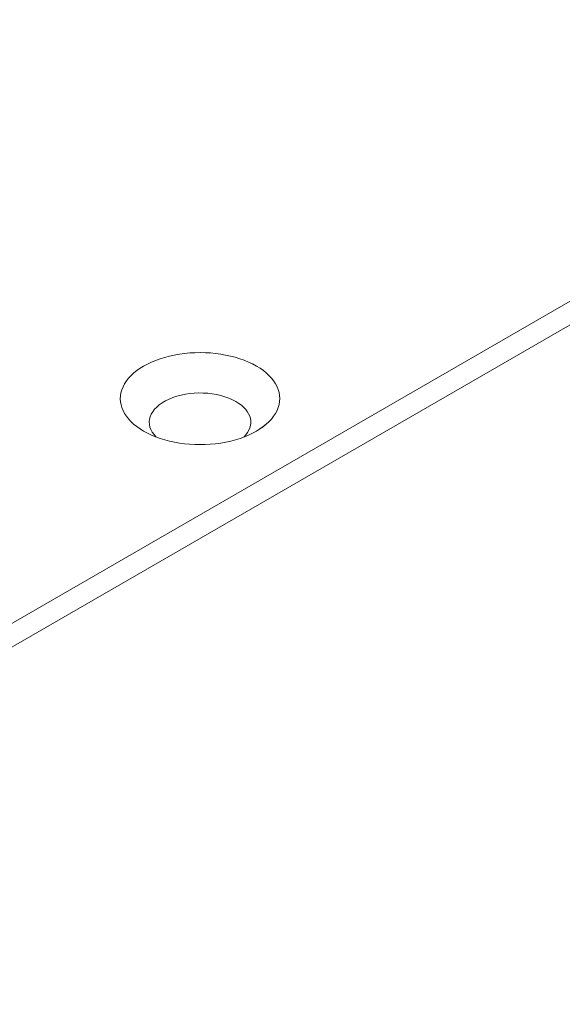
# Model space of a CAD drawing. Units: centimetres. Extents: x -110 to 50, y -35 to 35.
# Drawn here: x -89 to -87, y -32 to -28 of the extents above; entities that cross this region are included whole.
import ezdxf

# ---------------------------------------------------------------- set-up
doc = ezdxf.new("R2010")
doc.units = ezdxf.units.CM
doc.header["$MEASUREMENT"] = 0
doc.layers.add('layer 1', color=7, linetype='Continuous')

msp = doc.modelspace()

# ---------------------------------------------------------------- linework, layer by layer
at = {"layer": 'layer 1', "color": 250, "lineweight": 18}
for points in [[(-59.32639, -13.32611), (-59.32639, -13.32611), (-89.53399, -30.76648), (-89.53399, -30.76648)], [(-59.32639, -13.40776), (-59.32639, -13.40776), (-89.53399, -30.84813), (-89.53399, -30.84813)], [(-88.28288, -29.44961), (-88.28288, -29.44961), (-88.28288, -29.44961), (-88.28288, -29.44961)], [(-88.01725, -29.4907), (-88.01725, -29.4907), (-88.01725, -29.4907), (-88.01725, -29.4907)], [(-88.01725, -29.4907), (-88.01725, -29.4907), (-88.01725, -29.4907), (-88.01725, -29.4907)], [(-88.47733, -29.56188), (-88.47733, -29.56188), (-88.47733, -29.56188), (-88.47733, -29.56188)], [(-88.31864, -29.60464), (-88.31864, -29.60464), (-88.31864, -29.60465), (-88.31864, -29.60465)], [(-88.08796, -29.61318), (-88.08796, -29.61318), (-88.08796, -29.61318), (-88.08796, -29.61318)], [(-88.06067, -29.73565), (-88.02046, -29.696), (-88.03168, -29.64567), (-88.08796, -29.61318)], [(-88.08796, -29.61318), (-88.08796, -29.61318), (-88.08796, -29.61318), (-88.08796, -29.61318)], [(-88.06067, -29.73565), (-88.02046, -29.696), (-88.03168, -29.64567), (-88.08796, -29.61318)], [(-88.06067, -29.73565), (-88.02046, -29.696), (-88.03168, -29.64567), (-88.08796, -29.61318)], [(-88.06067, -29.73565), (-88.02046, -29.696), (-88.03168, -29.64567), (-88.08796, -29.61318)], [(-88.06067, -29.73565), (-88.02046, -29.696), (-88.03168, -29.64567), (-88.08796, -29.61318)], [(-88.06067, -29.73566), (-88.02046, -29.696), (-88.03168, -29.64567), (-88.08796, -29.61318)], [(-88.06067, -29.73566), (-88.02046, -29.696), (-88.03168, -29.64567), (-88.08796, -29.61318)], [(-88.06067, -29.73566), (-88.02046, -29.696), (-88.03168, -29.64567), (-88.08796, -29.61318)], [(-88.06067, -29.73566), (-88.02046, -29.696), (-88.03168, -29.64567), (-88.08796, -29.61318)], [(-88.06067, -29.73566), (-88.02046, -29.696), (-88.03168, -29.64567), (-88.08796, -29.61318)], [(-88.06067, -29.73566), (-88.02046, -29.696), (-88.03168, -29.64567), (-88.08796, -29.61318)], [(-88.06067, -29.73566), (-88.02046, -29.696), (-88.03168, -29.64567), (-88.08796, -29.61318)], [(-88.06067, -29.73566), (-88.02046, -29.696), (-88.03168, -29.64567), (-88.08796, -29.61318)], [(-88.06067, -29.73566), (-88.02046, -29.696), (-88.03168, -29.64567), (-88.08796, -29.61318)], [(-88.06067, -29.73566), (-88.02046, -29.696), (-88.03168, -29.64567), (-88.08796, -29.61318)], [(-88.06067, -29.73566), (-88.02046, -29.696), (-88.03168, -29.64567), (-88.08796, -29.61318)], [(-88.06067, -29.73566), (-88.02046, -29.696), (-88.03168, -29.64567), (-88.08796, -29.61318)], [(-88.06067, -29.73566), (-88.02046, -29.696), (-88.03168, -29.64567), (-88.08796, -29.61318)], [(-88.06067, -29.73566), (-88.02046, -29.696), (-88.03168, -29.64567), (-88.08796, -29.61318)], [(-88.06067, -29.73566), (-88.02046, -29.696), (-88.03168, -29.64567), (-88.08796, -29.61318)], [(-88.06067, -29.73566), (-88.02046, -29.696), (-88.03168, -29.64567), (-88.08796, -29.61318)], [(-87.94607, -29.64406), (-87.94607, -29.64406), (-87.94607, -29.64407), (-87.94607, -29.64407)], [(-88.40616, -29.71524), (-88.40616, -29.71524), (-88.40616, -29.71524), (-88.40616, -29.71524)], [(-88.40616, -29.71524), (-88.40616, -29.71524), (-88.40616, -29.71524), (-88.40616, -29.71524)], [(-88.36274, -29.73565), (-88.36274, -29.73565), (-88.36274, -29.73565), (-88.36274, -29.73565)], [(-88.06067, -29.73565), (-88.06067, -29.73565), (-88.06067, -29.73566), (-88.06067, -29.73566)], [(-88.14053, -29.75633), (-88.14053, -29.75633), (-88.14053, -29.75633), (-88.14053, -29.75633)], [(-88.83357, -33.71905), (-88.83357, -33.71905), (-82.07028, -29.81426), (-82.07028, -29.81426)], [(-89.53399, -34.19576), (-89.53399, -34.19576), (-82.00684, -29.84996), (-82.00684, -29.84996)], [(-89.53399, -34.27741), (-89.53399, -34.27741), (-81.93519, -29.89025), (-81.93519, -29.89025)]]:
    msp.add_open_spline(points, degree=3, dxfattribs=at)
for points, knots in [([(-88.01725, -29.4907), (-88.08672, -29.45059), (-88.18798, -29.43493), (-88.28288, -29.44961), (-88.28288, -29.44961), (-88.37778, -29.46429), (-88.4519, -29.50709), (-88.47733, -29.56188), (-88.47733, -29.56188), (-88.50276, -29.61667), (-88.47563, -29.67513), (-88.40616, -29.71524)], [0, 0, 0, 0, 0.25, 0.25, 0.25, 0.25, 0.5, 0.5, 0.5, 0.5, 1, 1, 1, 1]), ([(-88.01725, -29.4907), (-88.08672, -29.45059), (-88.18798, -29.43493), (-88.28288, -29.44961), (-88.28288, -29.44961), (-88.37778, -29.46429), (-88.4519, -29.50709), (-88.47733, -29.56188), (-88.47733, -29.56188), (-88.50276, -29.61667), (-88.47563, -29.67513), (-88.40616, -29.71524)], [0, 0, 0, 0, 0.25, 0.25, 0.25, 0.25, 0.5, 0.5, 0.5, 0.5, 1, 1, 1, 1]), ([(-88.01725, -29.4907), (-88.08672, -29.45059), (-88.18798, -29.43493), (-88.28288, -29.44961), (-88.28288, -29.44961), (-88.37778, -29.46429), (-88.4519, -29.50709), (-88.47733, -29.56188), (-88.47733, -29.56188), (-88.50276, -29.61667), (-88.47563, -29.67513), (-88.40616, -29.71524)], [0, 0, 0, 0, 0.25, 0.25, 0.25, 0.25, 0.5, 0.5, 0.5, 0.5, 1, 1, 1, 1]), ([(-88.01725, -29.4907), (-88.08672, -29.45059), (-88.18798, -29.43493), (-88.28288, -29.44961), (-88.28288, -29.44961), (-88.37778, -29.46429), (-88.4519, -29.50709), (-88.47733, -29.56188), (-88.47733, -29.56188), (-88.50276, -29.61667), (-88.47563, -29.67513), (-88.40616, -29.71524)], [0, 0, 0, 0, 0.25, 0.25, 0.25, 0.25, 0.5, 0.5, 0.5, 0.5, 1, 1, 1, 1]), ([(-88.01725, -29.4907), (-88.08672, -29.45059), (-88.18798, -29.43493), (-88.28288, -29.44961), (-88.28288, -29.44961), (-88.37778, -29.46429), (-88.4519, -29.50709), (-88.47733, -29.56188), (-88.47733, -29.56188), (-88.50276, -29.61667), (-88.47563, -29.67513), (-88.40616, -29.71524)], [0, 0, 0, 0, 0.25, 0.25, 0.25, 0.25, 0.5, 0.5, 0.5, 0.5, 1, 1, 1, 1]), ([(-88.01725, -29.4907), (-88.08672, -29.45059), (-88.18798, -29.43493), (-88.28288, -29.44961), (-88.28288, -29.44961), (-88.37778, -29.46429), (-88.4519, -29.50709), (-88.47733, -29.56188), (-88.47733, -29.56188), (-88.50276, -29.61667), (-88.47563, -29.67513), (-88.40616, -29.71524)], [0, 0, 0, 0, 0.25, 0.25, 0.25, 0.25, 0.5, 0.5, 0.5, 0.5, 1, 1, 1, 1]), ([(-88.01725, -29.4907), (-88.08672, -29.45059), (-88.18798, -29.43493), (-88.28288, -29.44961), (-88.28288, -29.44961), (-88.37778, -29.46429), (-88.4519, -29.50709), (-88.47733, -29.56188), (-88.47733, -29.56188), (-88.50276, -29.61667), (-88.47563, -29.67513), (-88.40616, -29.71524)], [0, 0, 0, 0, 0.25, 0.25, 0.25, 0.25, 0.5, 0.5, 0.5, 0.5, 1, 1, 1, 1]), ([(-88.01725, -29.4907), (-88.08672, -29.45059), (-88.18798, -29.43493), (-88.28288, -29.44961), (-88.28288, -29.44961), (-88.37778, -29.46429), (-88.4519, -29.50709), (-88.47733, -29.56188), (-88.47733, -29.56188), (-88.50276, -29.61667), (-88.47563, -29.67513), (-88.40616, -29.71524)], [0, 0, 0, 0, 0.25, 0.25, 0.25, 0.25, 0.5, 0.5, 0.5, 0.5, 1, 1, 1, 1]), ([(-88.01725, -29.4907), (-88.08672, -29.45059), (-88.18798, -29.43493), (-88.28288, -29.44961), (-88.28288, -29.44961), (-88.37778, -29.46429), (-88.4519, -29.50709), (-88.47733, -29.56188), (-88.47733, -29.56188), (-88.50276, -29.61667), (-88.47563, -29.67513), (-88.40616, -29.71524)], [0, 0, 0, 0, 0.25, 0.25, 0.25, 0.25, 0.5, 0.5, 0.5, 0.5, 1, 1, 1, 1]), ([(-88.01725, -29.4907), (-88.08672, -29.45059), (-88.18798, -29.43493), (-88.28288, -29.44961), (-88.28288, -29.44961), (-88.37778, -29.46429), (-88.4519, -29.50709), (-88.47733, -29.56188), (-88.47733, -29.56188), (-88.50276, -29.61667), (-88.47563, -29.67513), (-88.40616, -29.71524)], [0, 0, 0, 0, 0.25, 0.25, 0.25, 0.25, 0.5, 0.5, 0.5, 0.5, 1, 1, 1, 1]), ([(-88.01725, -29.4907), (-88.08672, -29.45059), (-88.18798, -29.43493), (-88.28288, -29.44961), (-88.28288, -29.44961), (-88.37778, -29.46429), (-88.4519, -29.50709), (-88.47733, -29.56188), (-88.47733, -29.56188), (-88.50276, -29.61667), (-88.47563, -29.67513), (-88.40616, -29.71524)], [0, 0, 0, 0, 0.25, 0.25, 0.25, 0.25, 0.5, 0.5, 0.5, 0.5, 1, 1, 1, 1]), ([(-88.01725, -29.4907), (-88.08672, -29.45059), (-88.18798, -29.43493), (-88.28288, -29.44961), (-88.28288, -29.44961), (-88.37778, -29.46429), (-88.4519, -29.50709), (-88.47733, -29.56188), (-88.47733, -29.56188), (-88.50276, -29.61667), (-88.47563, -29.67513), (-88.40616, -29.71524)], [0, 0, 0, 0, 0.25, 0.25, 0.25, 0.25, 0.5, 0.5, 0.5, 0.5, 1, 1, 1, 1]), ([(-88.01725, -29.4907), (-88.08672, -29.45059), (-88.18798, -29.43493), (-88.28288, -29.44961), (-88.28288, -29.44961), (-88.37778, -29.46429), (-88.4519, -29.50709), (-88.47733, -29.56188), (-88.47733, -29.56188), (-88.50276, -29.61667), (-88.47563, -29.67513), (-88.40616, -29.71524)], [0, 0, 0, 0, 0.25, 0.25, 0.25, 0.25, 0.5, 0.5, 0.5, 0.5, 1, 1, 1, 1]), ([(-88.01725, -29.4907), (-88.08672, -29.45059), (-88.18798, -29.43493), (-88.28288, -29.44961), (-88.28288, -29.44961), (-88.37778, -29.46429), (-88.4519, -29.50709), (-88.47733, -29.56188), (-88.47733, -29.56188), (-88.50276, -29.61667), (-88.47563, -29.67513), (-88.40616, -29.71524)], [0, 0, 0, 0, 0.25, 0.25, 0.25, 0.25, 0.5, 0.5, 0.5, 0.5, 1, 1, 1, 1]), ([(-88.01725, -29.4907), (-88.08672, -29.45059), (-88.18798, -29.43493), (-88.28288, -29.44961), (-88.28288, -29.44961), (-88.37778, -29.46429), (-88.4519, -29.50709), (-88.47733, -29.56188), (-88.47733, -29.56188), (-88.50276, -29.61667), (-88.47563, -29.67513), (-88.40616, -29.71524)], [0, 0, 0, 0, 0.25, 0.25, 0.25, 0.25, 0.5, 0.5, 0.5, 0.5, 1, 1, 1, 1]), ([(-88.01725, -29.4907), (-88.08672, -29.45059), (-88.18798, -29.43493), (-88.28288, -29.44961), (-88.28288, -29.44961), (-88.37778, -29.46429), (-88.4519, -29.50709), (-88.47733, -29.56188), (-88.47733, -29.56188), (-88.50276, -29.61667), (-88.47563, -29.67513), (-88.40616, -29.71524)], [0, 0, 0, 0, 0.25, 0.25, 0.25, 0.25, 0.5, 0.5, 0.5, 0.5, 1, 1, 1, 1]), ([(-88.01725, -29.4907), (-88.08672, -29.45059), (-88.18798, -29.43493), (-88.28288, -29.44961), (-88.28288, -29.44961), (-88.37778, -29.46429), (-88.4519, -29.50709), (-88.47733, -29.56188), (-88.47733, -29.56188), (-88.50276, -29.61667), (-88.47563, -29.67513), (-88.40616, -29.71524)], [0, 0, 0, 0, 0.25, 0.25, 0.25, 0.25, 0.5, 0.5, 0.5, 0.5, 1, 1, 1, 1]), ([(-88.01725, -29.4907), (-88.08672, -29.45059), (-88.18798, -29.43493), (-88.28288, -29.44961), (-88.28288, -29.44961), (-88.37778, -29.46429), (-88.4519, -29.50709), (-88.47733, -29.56188), (-88.47733, -29.56188), (-88.50276, -29.61667), (-88.47563, -29.67513), (-88.40616, -29.71524)], [0, 0, 0, 0, 0.25, 0.25, 0.25, 0.25, 0.5, 0.5, 0.5, 0.5, 1, 1, 1, 1]), ([(-88.01725, -29.4907), (-88.08672, -29.45059), (-88.18798, -29.43493), (-88.28288, -29.44961), (-88.28288, -29.44961), (-88.37778, -29.46429), (-88.4519, -29.50709), (-88.47733, -29.56188), (-88.47733, -29.56188), (-88.50276, -29.61667), (-88.47563, -29.67513), (-88.40616, -29.71524)], [0, 0, 0, 0, 0.25, 0.25, 0.25, 0.25, 0.5, 0.5, 0.5, 0.5, 1, 1, 1, 1]), ([(-88.01725, -29.4907), (-88.08672, -29.4506), (-88.18798, -29.43493), (-88.28288, -29.44961), (-88.28288, -29.44961), (-88.37778, -29.46429), (-88.4519, -29.50709), (-88.47733, -29.56188), (-88.47733, -29.56188), (-88.50276, -29.61667), (-88.47563, -29.67513), (-88.40616, -29.71524)], [0, 0, 0, 0, 0.25, 0.25, 0.25, 0.25, 0.5, 0.5, 0.5, 0.5, 1, 1, 1, 1]), ([(-88.01725, -29.4907), (-88.08672, -29.4506), (-88.18798, -29.43493), (-88.28288, -29.44961), (-88.28288, -29.44961), (-88.37778, -29.46429), (-88.4519, -29.50709), (-88.47733, -29.56188), (-88.47733, -29.56188), (-88.50276, -29.61667), (-88.47563, -29.67513), (-88.40616, -29.71524)], [0, 0, 0, 0, 0.25, 0.25, 0.25, 0.25, 0.5, 0.5, 0.5, 0.5, 1, 1, 1, 1]), ([(-88.40616, -29.71524), (-88.33668, -29.75535), (-88.23543, -29.77101), (-88.14053, -29.75633), (-88.14053, -29.75633), (-88.04563, -29.74165), (-87.9715, -29.69885), (-87.94607, -29.64406), (-87.94607, -29.64406), (-87.92064, -29.58927), (-87.94777, -29.53081), (-88.01725, -29.4907)], [0, 0, 0, 0, 0.25, 0.25, 0.25, 0.25, 0.5, 0.5, 0.5, 0.5, 1, 1, 1, 1]), ([(-88.40616, -29.71524), (-88.33668, -29.75535), (-88.23543, -29.77101), (-88.14053, -29.75633), (-88.14053, -29.75633), (-88.04563, -29.74165), (-87.9715, -29.69885), (-87.94607, -29.64406), (-87.94607, -29.64406), (-87.92064, -29.58927), (-87.94777, -29.53081), (-88.01725, -29.4907)], [0, 0, 0, 0, 0.25, 0.25, 0.25, 0.25, 0.5, 0.5, 0.5, 0.5, 1, 1, 1, 1]), ([(-88.40616, -29.71524), (-88.33668, -29.75535), (-88.23543, -29.77101), (-88.14053, -29.75633), (-88.14053, -29.75633), (-88.04563, -29.74165), (-87.9715, -29.69885), (-87.94607, -29.64406), (-87.94607, -29.64406), (-87.92064, -29.58927), (-87.94777, -29.53081), (-88.01725, -29.4907)], [0, 0, 0, 0, 0.25, 0.25, 0.25, 0.25, 0.5, 0.5, 0.5, 0.5, 1, 1, 1, 1]), ([(-88.40616, -29.71524), (-88.33668, -29.75535), (-88.23543, -29.77101), (-88.14053, -29.75633), (-88.14053, -29.75633), (-88.04563, -29.74165), (-87.9715, -29.69885), (-87.94607, -29.64406), (-87.94607, -29.64406), (-87.92064, -29.58927), (-87.94777, -29.53081), (-88.01725, -29.4907)], [0, 0, 0, 0, 0.25, 0.25, 0.25, 0.25, 0.5, 0.5, 0.5, 0.5, 1, 1, 1, 1]), ([(-88.40616, -29.71524), (-88.33668, -29.75535), (-88.23543, -29.77101), (-88.14053, -29.75633), (-88.14053, -29.75633), (-88.04563, -29.74165), (-87.9715, -29.69885), (-87.94607, -29.64406), (-87.94607, -29.64406), (-87.92064, -29.58927), (-87.94777, -29.53081), (-88.01725, -29.4907)], [0, 0, 0, 0, 0.25, 0.25, 0.25, 0.25, 0.5, 0.5, 0.5, 0.5, 1, 1, 1, 1]), ([(-88.40616, -29.71524), (-88.33668, -29.75535), (-88.23543, -29.77101), (-88.14053, -29.75633), (-88.14053, -29.75633), (-88.04563, -29.74165), (-87.9715, -29.69886), (-87.94607, -29.64406), (-87.94607, -29.64406), (-87.92064, -29.58927), (-87.94777, -29.53081), (-88.01725, -29.4907)], [0, 0, 0, 0, 0.25, 0.25, 0.25, 0.25, 0.5, 0.5, 0.5, 0.5, 1, 1, 1, 1]), ([(-88.40616, -29.71524), (-88.33668, -29.75535), (-88.23543, -29.77101), (-88.14053, -29.75633), (-88.14053, -29.75633), (-88.04563, -29.74165), (-87.9715, -29.69886), (-87.94607, -29.64406), (-87.94607, -29.64406), (-87.92064, -29.58927), (-87.94777, -29.53081), (-88.01725, -29.4907)], [0, 0, 0, 0, 0.25, 0.25, 0.25, 0.25, 0.5, 0.5, 0.5, 0.5, 1, 1, 1, 1]), ([(-88.40616, -29.71524), (-88.33668, -29.75535), (-88.23543, -29.77101), (-88.14053, -29.75633), (-88.14053, -29.75633), (-88.04563, -29.74165), (-87.9715, -29.69886), (-87.94607, -29.64406), (-87.94607, -29.64406), (-87.92064, -29.58927), (-87.94777, -29.53081), (-88.01725, -29.4907)], [0, 0, 0, 0, 0.25, 0.25, 0.25, 0.25, 0.5, 0.5, 0.5, 0.5, 1, 1, 1, 1]), ([(-88.40616, -29.71524), (-88.33668, -29.75535), (-88.23543, -29.77101), (-88.14053, -29.75633), (-88.14053, -29.75633), (-88.04563, -29.74165), (-87.9715, -29.69886), (-87.94607, -29.64406), (-87.94607, -29.64406), (-87.92064, -29.58927), (-87.94777, -29.53081), (-88.01725, -29.4907)], [0, 0, 0, 0, 0.25, 0.25, 0.25, 0.25, 0.5, 0.5, 0.5, 0.5, 1, 1, 1, 1]), ([(-88.40616, -29.71524), (-88.33668, -29.75535), (-88.23543, -29.77101), (-88.14053, -29.75633), (-88.14053, -29.75633), (-88.04563, -29.74165), (-87.9715, -29.69886), (-87.94607, -29.64406), (-87.94607, -29.64406), (-87.92064, -29.58927), (-87.94777, -29.53081), (-88.01725, -29.4907)], [0, 0, 0, 0, 0.25, 0.25, 0.25, 0.25, 0.5, 0.5, 0.5, 0.5, 1, 1, 1, 1]), ([(-88.40616, -29.71524), (-88.33668, -29.75535), (-88.23543, -29.77101), (-88.14053, -29.75633), (-88.14053, -29.75633), (-88.04563, -29.74165), (-87.9715, -29.69886), (-87.94607, -29.64406), (-87.94607, -29.64406), (-87.92064, -29.58927), (-87.94777, -29.53081), (-88.01725, -29.4907)], [0, 0, 0, 0, 0.25, 0.25, 0.25, 0.25, 0.5, 0.5, 0.5, 0.5, 1, 1, 1, 1]), ([(-88.40616, -29.71524), (-88.33668, -29.75535), (-88.23543, -29.77101), (-88.14053, -29.75633), (-88.14053, -29.75633), (-88.04563, -29.74165), (-87.9715, -29.69886), (-87.94607, -29.64407), (-87.94607, -29.64407), (-87.92064, -29.58927), (-87.94777, -29.53081), (-88.01725, -29.4907)], [0, 0, 0, 0, 0.25, 0.25, 0.25, 0.25, 0.5, 0.5, 0.5, 0.5, 1, 1, 1, 1]), ([(-88.40616, -29.71524), (-88.33668, -29.75535), (-88.23543, -29.77101), (-88.14053, -29.75633), (-88.14053, -29.75633), (-88.04563, -29.74165), (-87.9715, -29.69886), (-87.94607, -29.64407), (-87.94607, -29.64407), (-87.92064, -29.58927), (-87.94777, -29.53081), (-88.01725, -29.4907)], [0, 0, 0, 0, 0.25, 0.25, 0.25, 0.25, 0.5, 0.5, 0.5, 0.5, 1, 1, 1, 1]), ([(-88.40616, -29.71524), (-88.33668, -29.75535), (-88.23543, -29.77101), (-88.14053, -29.75633), (-88.14053, -29.75633), (-88.04563, -29.74165), (-87.9715, -29.69886), (-87.94607, -29.64407), (-87.94607, -29.64407), (-87.92064, -29.58927), (-87.94777, -29.53081), (-88.01725, -29.4907)], [0, 0, 0, 0, 0.25, 0.25, 0.25, 0.25, 0.5, 0.5, 0.5, 0.5, 1, 1, 1, 1]), ([(-88.40616, -29.71524), (-88.33668, -29.75535), (-88.23543, -29.77101), (-88.14053, -29.75633), (-88.14053, -29.75633), (-88.04563, -29.74165), (-87.9715, -29.69886), (-87.94607, -29.64407), (-87.94607, -29.64407), (-87.92064, -29.58927), (-87.94777, -29.53081), (-88.01725, -29.4907)], [0, 0, 0, 0, 0.25, 0.25, 0.25, 0.25, 0.5, 0.5, 0.5, 0.5, 1, 1, 1, 1]), ([(-88.40616, -29.71524), (-88.33668, -29.75535), (-88.23543, -29.77101), (-88.14053, -29.75633), (-88.14053, -29.75633), (-88.04563, -29.74165), (-87.9715, -29.69886), (-87.94607, -29.64407), (-87.94607, -29.64407), (-87.92064, -29.58927), (-87.94777, -29.53081), (-88.01725, -29.4907)], [0, 0, 0, 0, 0.25, 0.25, 0.25, 0.25, 0.5, 0.5, 0.5, 0.5, 1, 1, 1, 1]), ([(-88.40616, -29.71524), (-88.33668, -29.75535), (-88.23543, -29.77102), (-88.14053, -29.75633), (-88.14053, -29.75633), (-88.04563, -29.74165), (-87.9715, -29.69886), (-87.94607, -29.64407), (-87.94607, -29.64407), (-87.92064, -29.58927), (-87.94777, -29.53081), (-88.01725, -29.4907)], [0, 0, 0, 0, 0.25, 0.25, 0.25, 0.25, 0.5, 0.5, 0.5, 0.5, 1, 1, 1, 1]), ([(-88.40616, -29.71524), (-88.33668, -29.75535), (-88.23543, -29.77102), (-88.14053, -29.75633), (-88.14053, -29.75633), (-88.04563, -29.74165), (-87.9715, -29.69886), (-87.94607, -29.64407), (-87.94607, -29.64407), (-87.92064, -29.58928), (-87.94777, -29.53081), (-88.01725, -29.4907)], [0, 0, 0, 0, 0.25, 0.25, 0.25, 0.25, 0.5, 0.5, 0.5, 0.5, 1, 1, 1, 1]), ([(-88.40616, -29.71524), (-88.33668, -29.75535), (-88.23543, -29.77102), (-88.14053, -29.75633), (-88.14053, -29.75633), (-88.04563, -29.74165), (-87.9715, -29.69886), (-87.94607, -29.64407), (-87.94607, -29.64407), (-87.92064, -29.58928), (-87.94777, -29.53081), (-88.01725, -29.4907)], [0, 0, 0, 0, 0.25, 0.25, 0.25, 0.25, 0.5, 0.5, 0.5, 0.5, 1, 1, 1, 1]), ([(-88.40616, -29.71524), (-88.33668, -29.75535), (-88.23543, -29.77102), (-88.14053, -29.75633), (-88.14053, -29.75633), (-88.04563, -29.74165), (-87.9715, -29.69886), (-87.94607, -29.64407), (-87.94607, -29.64407), (-87.92064, -29.58928), (-87.94777, -29.53081), (-88.01725, -29.4907)], [0, 0, 0, 0, 0.25, 0.25, 0.25, 0.25, 0.5, 0.5, 0.5, 0.5, 1, 1, 1, 1]), ([(-88.40616, -29.71524), (-88.33668, -29.75535), (-88.23543, -29.77102), (-88.14053, -29.75633), (-88.14053, -29.75633), (-88.04563, -29.74165), (-87.9715, -29.69886), (-87.94607, -29.64407), (-87.94607, -29.64407), (-87.92064, -29.58928), (-87.94777, -29.53081), (-88.01725, -29.4907)], [0, 0, 0, 0, 0.25, 0.25, 0.25, 0.25, 0.5, 0.5, 0.5, 0.5, 1, 1, 1, 1]), ([(-88.08796, -29.61318), (-88.15019, -29.57724), (-88.24897, -29.57359), (-88.31864, -29.60464), (-88.31864, -29.60464), (-88.38831, -29.6357), (-88.40719, -29.69179), (-88.36274, -29.73565)], [0, 0, 0, 0, 0.3333333, 0.3333333, 0.3333333, 0.3333333, 1, 1, 1, 1]), ([(-88.08796, -29.61318), (-88.15019, -29.57724), (-88.24897, -29.57359), (-88.31864, -29.60464), (-88.31864, -29.60464), (-88.38831, -29.6357), (-88.40719, -29.69179), (-88.36274, -29.73565)], [0, 0, 0, 0, 0.3333333, 0.3333333, 0.3333333, 0.3333333, 1, 1, 1, 1]), ([(-88.08796, -29.61318), (-88.15019, -29.57724), (-88.24897, -29.57359), (-88.31864, -29.60464), (-88.31864, -29.60464), (-88.38831, -29.6357), (-88.40719, -29.69179), (-88.36274, -29.73565)], [0, 0, 0, 0, 0.3333333, 0.3333333, 0.3333333, 0.3333333, 1, 1, 1, 1]), ([(-88.08796, -29.61318), (-88.15019, -29.57725), (-88.24897, -29.57359), (-88.31864, -29.60464), (-88.31864, -29.60464), (-88.38831, -29.6357), (-88.40719, -29.69179), (-88.36274, -29.73565)], [0, 0, 0, 0, 0.3333333, 0.3333333, 0.3333333, 0.3333333, 1, 1, 1, 1]), ([(-88.08796, -29.61318), (-88.15019, -29.57725), (-88.24897, -29.57359), (-88.31864, -29.60464), (-88.31864, -29.60464), (-88.38831, -29.6357), (-88.40719, -29.69179), (-88.36274, -29.73565)], [0, 0, 0, 0, 0.3333333, 0.3333333, 0.3333333, 0.3333333, 1, 1, 1, 1]), ([(-88.08796, -29.61318), (-88.15019, -29.57725), (-88.24897, -29.57359), (-88.31864, -29.60464), (-88.31864, -29.60464), (-88.38831, -29.6357), (-88.40719, -29.69179), (-88.36274, -29.73565)], [0, 0, 0, 0, 0.3333333, 0.3333333, 0.3333333, 0.3333333, 1, 1, 1, 1]), ([(-88.08796, -29.61318), (-88.15019, -29.57725), (-88.24897, -29.57359), (-88.31864, -29.60464), (-88.31864, -29.60464), (-88.38831, -29.6357), (-88.40719, -29.69179), (-88.36274, -29.73565)], [0, 0, 0, 0, 0.3333333, 0.3333333, 0.3333333, 0.3333333, 1, 1, 1, 1]), ([(-88.08796, -29.61318), (-88.15019, -29.57725), (-88.24897, -29.57359), (-88.31864, -29.60464), (-88.31864, -29.60464), (-88.38831, -29.6357), (-88.40719, -29.69179), (-88.36274, -29.73565)], [0, 0, 0, 0, 0.3333333, 0.3333333, 0.3333333, 0.3333333, 1, 1, 1, 1]), ([(-88.08796, -29.61318), (-88.15019, -29.57725), (-88.24897, -29.57359), (-88.31864, -29.60464), (-88.31864, -29.60464), (-88.38831, -29.6357), (-88.40719, -29.69179), (-88.36274, -29.73565)], [0, 0, 0, 0, 0.3333333, 0.3333333, 0.3333333, 0.3333333, 1, 1, 1, 1]), ([(-88.08796, -29.61318), (-88.15019, -29.57725), (-88.24897, -29.57359), (-88.31864, -29.60464), (-88.31864, -29.60464), (-88.38831, -29.6357), (-88.40719, -29.69179), (-88.36274, -29.73565)], [0, 0, 0, 0, 0.3333333, 0.3333333, 0.3333333, 0.3333333, 1, 1, 1, 1]), ([(-88.08796, -29.61318), (-88.15019, -29.57725), (-88.24897, -29.57359), (-88.31864, -29.60464), (-88.31864, -29.60464), (-88.38831, -29.6357), (-88.40719, -29.69179), (-88.36274, -29.73565)], [0, 0, 0, 0, 0.3333333, 0.3333333, 0.3333333, 0.3333333, 1, 1, 1, 1]), ([(-88.08796, -29.61318), (-88.15019, -29.57725), (-88.24897, -29.57359), (-88.31864, -29.60464), (-88.31864, -29.60464), (-88.38831, -29.6357), (-88.40719, -29.69179), (-88.36274, -29.73565)], [0, 0, 0, 0, 0.3333333, 0.3333333, 0.3333333, 0.3333333, 1, 1, 1, 1]), ([(-88.08796, -29.61318), (-88.15019, -29.57725), (-88.24897, -29.57359), (-88.31864, -29.60464), (-88.31864, -29.60464), (-88.38831, -29.6357), (-88.40719, -29.69179), (-88.36274, -29.73565)], [0, 0, 0, 0, 0.3333333, 0.3333333, 0.3333333, 0.3333333, 1, 1, 1, 1]), ([(-88.08796, -29.61318), (-88.15019, -29.57725), (-88.24897, -29.57359), (-88.31864, -29.60464), (-88.31864, -29.60464), (-88.38831, -29.6357), (-88.40719, -29.69179), (-88.36274, -29.73565)], [0, 0, 0, 0, 0.3333333, 0.3333333, 0.3333333, 0.3333333, 1, 1, 1, 1]), ([(-88.08796, -29.61318), (-88.15019, -29.57725), (-88.24897, -29.57359), (-88.31864, -29.60465), (-88.31864, -29.60465), (-88.38831, -29.6357), (-88.40719, -29.69179), (-88.36274, -29.73565)], [0, 0, 0, 0, 0.3333333, 0.3333333, 0.3333333, 0.3333333, 1, 1, 1, 1]), ([(-88.08796, -29.61318), (-88.15019, -29.57725), (-88.24897, -29.57359), (-88.31864, -29.60465), (-88.31864, -29.60465), (-88.38831, -29.6357), (-88.40719, -29.69179), (-88.36274, -29.73565)], [0, 0, 0, 0, 0.3333333, 0.3333333, 0.3333333, 0.3333333, 1, 1, 1, 1]), ([(-88.08796, -29.61318), (-88.15019, -29.57725), (-88.24897, -29.57359), (-88.31864, -29.60465), (-88.31864, -29.60465), (-88.38831, -29.6357), (-88.40719, -29.69179), (-88.36274, -29.73565)], [0, 0, 0, 0, 0.3333333, 0.3333333, 0.3333333, 0.3333333, 1, 1, 1, 1]), ([(-88.08796, -29.61318), (-88.15019, -29.57725), (-88.24897, -29.57359), (-88.31864, -29.60465), (-88.31864, -29.60465), (-88.38831, -29.6357), (-88.40719, -29.69179), (-88.36274, -29.73565)], [0, 0, 0, 0, 0.3333333, 0.3333333, 0.3333333, 0.3333333, 1, 1, 1, 1]), ([(-88.08796, -29.61318), (-88.15019, -29.57725), (-88.24897, -29.57359), (-88.31864, -29.60465), (-88.31864, -29.60465), (-88.38831, -29.6357), (-88.40719, -29.69179), (-88.36274, -29.73565)], [0, 0, 0, 0, 0.3333333, 0.3333333, 0.3333333, 0.3333333, 1, 1, 1, 1]), ([(-88.08796, -29.61318), (-88.15019, -29.57725), (-88.24897, -29.57359), (-88.31864, -29.60465), (-88.31864, -29.60465), (-88.38831, -29.6357), (-88.40719, -29.69179), (-88.36274, -29.73565)], [0, 0, 0, 0, 0.3333333, 0.3333333, 0.3333333, 0.3333333, 1, 1, 1, 1]), ([(-88.08796, -29.61318), (-88.15019, -29.57725), (-88.24897, -29.57359), (-88.31864, -29.60465), (-88.31864, -29.60465), (-88.38831, -29.6357), (-88.40719, -29.69179), (-88.36274, -29.73565)], [0, 0, 0, 0, 0.3333333, 0.3333333, 0.3333333, 0.3333333, 1, 1, 1, 1])]:
    msp.add_open_spline(points, degree=3, knots=knots, dxfattribs=at)

doc.saveas('drawing.dxf')
